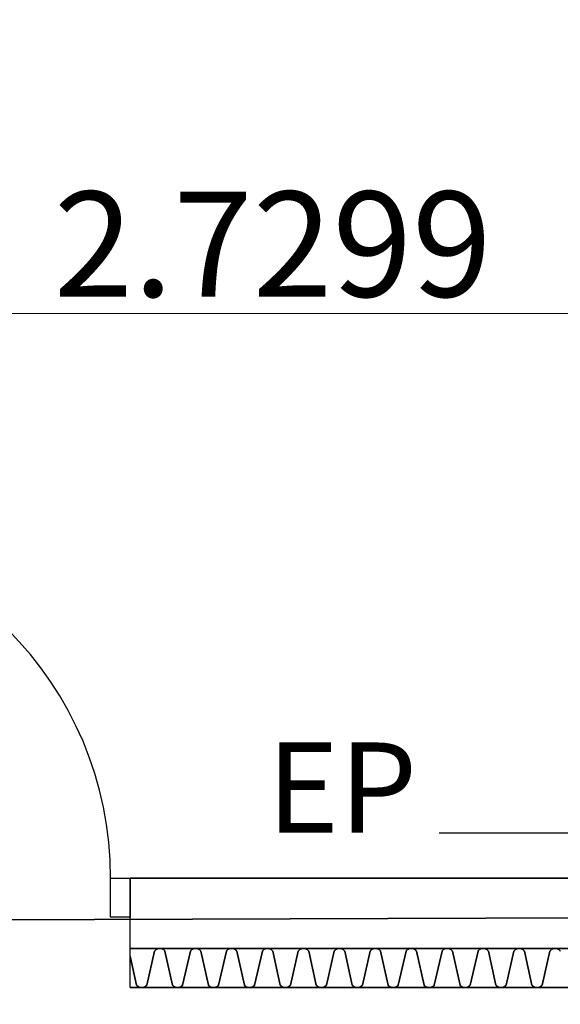
# Model space of a CAD drawing. Units: millimetres. Extents: x -30623 to 17605, y -16271 to 21066.
# Drawn here: x -4698 to -3314, y 18547 to 21066 of the extents above; entities that cross this region are included whole.
import ezdxf

# ---------------------------------------------------------------- set-up
doc = ezdxf.new("R2010")
doc.units = ezdxf.units.MM
doc.linetypes.add('IMPORT-DashDot _2_', pattern=[3.333333, 1.666667, -0.833333, 0, -0.833333])
for name, color, linetype, lineweight in [('Calque commun', 6, 'Continuous', 9), ('Nouveau calque 0', 5, 'Continuous', 9), ('PASSERRELLE_dwg', 8, 'Continuous', 9)]:
    doc.layers.add(name, color=color, linetype=linetype, lineweight=lineweight)
doc.styles.add('Century Gothic', font='GOTHIC.TTF', dxfattribs={"height": 269.324995})
doc.styles.add('Century Gothic_2', font='GOTHIC.TTF', dxfattribs={"height": 230.850011})

# ---------------------------------------------------------------- blocks, each defined once
blk = doc.blocks.new('PASSERRELLE_dwg_ArcOpen_doors-1 - 4869 - 3604-261943-Niveau 1')
at = {"layer": 'Calque commun', "color": 7, "lineweight": 25}
blk.add_line((50, 280), (50, 1180), dxfattribs=at)
at = {"layer": 'Calque commun', "color": 7, "lineweight": 25, "flags": 128}
for points in [[(0, 180), (0, 280), (50, 280), (50, 180)], [(950, 180), (950, 280), (1000, 280), (1000, 180)]]:
    blk.add_lwpolyline(points, close=True, dxfattribs=at)
at = {"layer": 'Calque commun', "color": 7, "lineweight": 25}
blk.add_arc((50, 280), 900, 0, 90, dxfattribs=at)
blk = doc.blocks.new('PASSERRELLE_dwg_ArcEndCnd_sys_ec - 4871 - 3625-261945-Niveau 1')
at = {"layer": 'Calque commun', "color": 7, "lineweight": 25}
blk.add_line((0, 0), (0, 280), dxfattribs=at)
blk = doc.blocks.new('PASSERRELLE_dwg-245445-Niveau 1')
at = {"layer": 'Calque commun', "color": 200, "lineweight": 25}
blk.add_line((137886.9, 176747.5), (138460.2, 176747.5), dxfattribs=at)
at = {"layer": 'Calque commun', "color": 210, "lineweight": 35, "flags": 128}
blk.add_lwpolyline([(148001.4, 143317.7), (113867.7, 143317.7), (113867.7, 176451.4), (148001.4, 176561.4)], close=True, dxfattribs=at)
at = {"layer": 'Nouveau calque 0', "color": 160, "lineweight": 35}
for p, q in [((137096, 176631.7), (140778.7, 176631.7)), ((137096, 176451.7), (140778.7, 176451.7)), ((137096, 176351.7), (140778.7, 176351.7))]:
    blk.add_line(p, q, dxfattribs=at)
at = {"layer": 'Nouveau calque 0', "linetype": 'IMPORT-DashDot _2_', "flags": 128}
blk.add_lwpolyline([(138925.9, 178828.4), (138925.9, 178564.9), (140580.9, 178564.9), (140580.9, 178494.9), (138925.9, 178494.9), (138925.9, 177511.7), (139610.9, 177511.7), (139610.9, 177441.7), (138925.9, 177441.7), (138925.9, 176631.7), (140510.9, 176631.7), (140510.9, 176643.3), (140510.9, 177511.7), (140580.9, 177511.7), (140580.9, 176631.7), (140778.7, 176631.7), (140778.7, 176351.7), (137096, 176351.7), (137096, 176631.7), (138225.9, 176631.7), (138225.9, 177031.7), (138825.9, 177031.7), (138825.9, 178828.4)], dxfattribs=at)
at = {"layer": 'Nouveau calque 0', "flags": 128}
blk.add_lwpolyline([(136096, 178076.2), (138825.9, 178076.2), (138825.9, 178077.2), (138825.9, 178076.2), (138822.9, 178076.2)], dxfattribs=at)
at = {"layer": 'Nouveau calque 0', "color": 160, "lineweight": 35, "flags": 128}
for points in [[(137158.6, 176444.7), (137138.6, 176358.1), (137137.1, 176356.5), (137135.5, 176355.1), (137133.7, 176353.9), (137131.8, 176352.9), (137129.8, 176352.2), (137127.7, 176351.8), (137125.5, 176351.7), (137123.4, 176351.8), (137121.3, 176352.2), (137119.2, 176352.9), (137117.3, 176353.9), (137115.5, 176355.1), (137113.9, 176356.5), (137112.5, 176358.1), (137096, 176432.4)], [(137276.9, 176444.7), (137276.3, 176445.7), (137275.6, 176446.6), (137274.9, 176447.4), (137274.1, 176448.3), (137273.2, 176449), (137272.3, 176449.6), (137271.3, 176450.2), (137270.3, 176450.7), (137269.2, 176451.1), (137268.1, 176451.4), (137267, 176451.6), (137265.9, 176451.7), (137264.7, 176451.7), (137263.6, 176451.6), (137262.5, 176451.7), (137261.4, 176451.7), (137260.2, 176451.6), (137259.1, 176451.4), (137258, 176451.1), (137257, 176450.7), (137255.9, 176450.2), (137254.9, 176449.6), (137254, 176449), (137253.1, 176448.3), (137252.3, 176447.4), (137251.6, 176446.6), (137250.9, 176445.7), (137250.4, 176444.7), (137230.4, 176358.1), (137228.9, 176356.5), (137227.3, 176355.1), (137225.5, 176353.9), (137223.6, 176352.9), (137221.6, 176352.2), (137219.5, 176351.8), (137217.3, 176351.7), (137215.2, 176351.8), (137213.1, 176352.2), (137211, 176352.9), (137209.1, 176353.9), (137207.3, 176355.1), (137205.7, 176356.5), (137204.3, 176358.1), (137185.1, 176444.7), (137184.5, 176445.7), (137183.8, 176446.6), (137183.1, 176447.4), (137182.3, 176448.3), (137181.4, 176449), (137180.5, 176449.6), (137179.5, 176450.2), (137178.5, 176450.7), (137177.4, 176451.1), (137176.3, 176451.4), (137175.2, 176451.6), (137174.1, 176451.7), (137172.9, 176451.7), (137171.8, 176451.6), (137170.7, 176451.7), (137169.6, 176451.7), (137168.4, 176451.6), (137167.3, 176451.4), (137166.2, 176451.1), (137165.1, 176450.7), (137164.1, 176450.2), (137163.1, 176449.6), (137162.2, 176449), (137161.3, 176448.3), (137160.5, 176447.4), (137159.8, 176446.6), (137159.1, 176445.7), (137158.6, 176444.7)], [(137368.9, 176444.7), (137368.3, 176445.7), (137367.7, 176446.6), (137367, 176447.4), (137366.1, 176448.3), (137365.3, 176449), (137364.3, 176449.6), (137363.4, 176450.2), (137362.3, 176450.7), (137361.3, 176451.1), (137360.2, 176451.4), (137359.1, 176451.6), (137357.9, 176451.7), (137356.8, 176451.7), (137355.7, 176451.6), (137354.5, 176451.7), (137353.4, 176451.7), (137352.3, 176451.6), (137351.2, 176451.4), (137350.1, 176451.1), (137349, 176450.7), (137348, 176450.2), (137347, 176449.6), (137346.1, 176449), (137345.2, 176448.3), (137344.4, 176447.4), (137343.7, 176446.6), (137343, 176445.7), (137342.4, 176444.7), (137322.4, 176358.1), (137321, 176356.5), (137319.4, 176355.1), (137317.6, 176353.9), (137315.7, 176352.9), (137313.6, 176352.2), (137311.5, 176351.8), (137309.4, 176351.7), (137307.2, 176351.8), (137305.1, 176352.2), (137303.1, 176352.9), (137301.2, 176353.9), (137299.4, 176355.1), (137297.7, 176356.5), (137296.3, 176358.1), (137277.1, 176444.7)], [(137461, 176444.7), (137460.4, 176445.7), (137459.7, 176446.6), (137459, 176447.4), (137458.2, 176448.3), (137457.3, 176449), (137456.4, 176449.6), (137455.4, 176450.2), (137454.4, 176450.7), (137453.3, 176451.1), (137452.2, 176451.4), (137451.1, 176451.6), (137450, 176451.7), (137448.9, 176451.7), (137447.7, 176451.6), (137446.6, 176451.7), (137445.5, 176451.7), (137444.3, 176451.6), (137443.2, 176451.4), (137442.1, 176451.1), (137441.1, 176450.7), (137440, 176450.2), (137439.1, 176449.6), (137438.1, 176449), (137437.3, 176448.3), (137436.5, 176447.4), (137435.7, 176446.6), (137435.1, 176445.7), (137434.5, 176444.7), (137414.5, 176358.1), (137413.1, 176356.5), (137411.5, 176355.1), (137409.7, 176353.9), (137407.7, 176352.9), (137405.7, 176352.2), (137403.6, 176351.8), (137401.4, 176351.7), (137399.3, 176351.8), (137397.2, 176352.2), (137395.1, 176352.9), (137393.2, 176353.9), (137391.4, 176355.1), (137389.8, 176356.5), (137388.4, 176358.1), (137369.2, 176444.7)], [(137553.1, 176444.7), (137552.5, 176445.7), (137551.8, 176446.6), (137551.1, 176447.4), (137550.3, 176448.3), (137549.4, 176449), (137548.5, 176449.6), (137547.5, 176450.2), (137546.5, 176450.7), (137545.4, 176451.1), (137544.3, 176451.4), (137543.2, 176451.6), (137542.1, 176451.7), (137540.9, 176451.7), (137539.8, 176451.6), (137538.7, 176451.7), (137537.5, 176451.7), (137536.4, 176451.6), (137535.3, 176451.4), (137534.2, 176451.1), (137533.1, 176450.7), (137532.1, 176450.2), (137531.1, 176449.6), (137530.2, 176449), (137529.3, 176448.3), (137528.5, 176447.4), (137527.8, 176446.6), (137527.1, 176445.7), (137526.5, 176444.7), (137506.6, 176358.1), (137505.1, 176356.5), (137503.5, 176355.1), (137501.7, 176353.9), (137499.8, 176352.9), (137497.8, 176352.2), (137495.6, 176351.8), (137493.5, 176351.7), (137491.3, 176351.8), (137489.2, 176352.2), (137487.2, 176352.9), (137485.3, 176353.9), (137483.5, 176355.1), (137481.9, 176356.5), (137480.4, 176358.1), (137461.3, 176444.7)], [(137645.1, 176444.7), (137644.5, 176445.7), (137643.9, 176446.6), (137643.1, 176447.4), (137642.3, 176448.3), (137641.5, 176449), (137640.5, 176449.6), (137639.5, 176450.2), (137638.5, 176450.7), (137637.5, 176451.1), (137636.4, 176451.4), (137635.3, 176451.6), (137634.1, 176451.7), (137633, 176451.7), (137631.9, 176451.6), (137630.7, 176451.7), (137629.6, 176451.7), (137628.5, 176451.6), (137627.3, 176451.4), (137626.3, 176451.1), (137625.2, 176450.7), (137624.2, 176450.2), (137623.2, 176449.6), (137622.3, 176449), (137621.4, 176448.3), (137620.6, 176447.4), (137619.8, 176446.6), (137619.2, 176445.7), (137618.6, 176444.7), (137598.6, 176358.1), (137597.2, 176356.5), (137595.6, 176355.1), (137593.8, 176353.9), (137591.8, 176352.9), (137589.8, 176352.2), (137587.7, 176351.8), (137585.6, 176351.7), (137583.4, 176351.8), (137581.3, 176352.2), (137579.3, 176352.9), (137577.3, 176353.9), (137575.5, 176355.1), (137573.9, 176356.5), (137572.5, 176358.1), (137553.3, 176444.7)], [(137710.7, 176444.7), (137690.7, 176358.1), (137689.3, 176356.5), (137687.6, 176355.1), (137685.8, 176353.9), (137683.9, 176352.9), (137681.9, 176352.2), (137679.8, 176351.8), (137677.6, 176351.7), (137675.5, 176351.8), (137673.4, 176352.2), (137671.3, 176352.9), (137669.4, 176353.9), (137667.6, 176355.1), (137666, 176356.5), (137664.6, 176358.1), (137645.4, 176444.7)], [(137829, 176444.7), (137828.4, 176445.7), (137827.7, 176446.6), (137827, 176447.4), (137826.2, 176448.3), (137825.3, 176449), (137824.4, 176449.6), (137823.4, 176450.2), (137822.4, 176450.7), (137821.3, 176451.1), (137820.2, 176451.4), (137819.1, 176451.6), (137818, 176451.7), (137816.8, 176451.7), (137815.7, 176451.6), (137814.6, 176451.7), (137813.5, 176451.7), (137812.3, 176451.6), (137811.2, 176451.4), (137810.1, 176451.1), (137809.1, 176450.7), (137808, 176450.2), (137807.1, 176449.6), (137806.1, 176449), (137805.3, 176448.3), (137804.4, 176447.4), (137803.7, 176446.6), (137803, 176445.7), (137802.5, 176444.7), (137782.5, 176358.1), (137781.1, 176356.5), (137779.4, 176355.1), (137777.6, 176353.9), (137775.7, 176352.9), (137773.7, 176352.2), (137771.6, 176351.8), (137769.4, 176351.7), (137767.3, 176351.8), (137765.2, 176352.2), (137763.1, 176352.9), (137761.2, 176353.9), (137759.4, 176355.1), (137757.8, 176356.5), (137756.4, 176358.1), (137737.2, 176444.7), (137736.6, 176445.7), (137735.9, 176446.6), (137735.2, 176447.4), (137734.4, 176448.3), (137733.5, 176449), (137732.6, 176449.6), (137731.6, 176450.2), (137730.6, 176450.7), (137729.5, 176451.1), (137728.4, 176451.4), (137727.3, 176451.6), (137726.2, 176451.7), (137725.1, 176451.7), (137723.9, 176451.6), (137722.8, 176451.7), (137721.6, 176451.7), (137720.5, 176451.6), (137719.4, 176451.4), (137718.3, 176451.1), (137717.3, 176450.7), (137716.2, 176450.2), (137715.2, 176449.6), (137714.3, 176449), (137713.4, 176448.3), (137712.6, 176447.4), (137711.9, 176446.6), (137711.2, 176445.7), (137710.7, 176444.7)], [(137921, 176444.7), (137920.5, 176445.7), (137919.8, 176446.6), (137919.1, 176447.4), (137918.3, 176448.3), (137917.4, 176449), (137916.5, 176449.6), (137915.5, 176450.2), (137914.4, 176450.7), (137913.4, 176451.1), (137912.3, 176451.4), (137911.2, 176451.6), (137910, 176451.7), (137908.9, 176451.7), (137907.8, 176451.6), (137906.6, 176451.7), (137905.5, 176451.7), (137904.4, 176451.6), (137903.3, 176451.4), (137902.2, 176451.1), (137901.1, 176450.7), (137900.1, 176450.2), (137899.1, 176449.6), (137898.2, 176449), (137897.3, 176448.3), (137896.5, 176447.4), (137895.8, 176446.6), (137895.1, 176445.7), (137894.5, 176444.7), (137874.5, 176358.1), (137873.1, 176356.5), (137871.5, 176355.1), (137869.7, 176353.9), (137867.8, 176352.9), (137865.7, 176352.2), (137863.6, 176351.8), (137861.5, 176351.7), (137859.3, 176351.8), (137857.2, 176352.2), (137855.2, 176352.9), (137853.3, 176353.9), (137851.5, 176355.1), (137849.9, 176356.5), (137848.4, 176358.1), (137829.2, 176444.7)], [(138013.1, 176444.7), (138012.5, 176445.7), (138011.9, 176446.6), (138011.1, 176447.4), (138010.3, 176448.3), (138009.4, 176449), (138008.5, 176449.6), (138007.5, 176450.2), (138006.5, 176450.7), (138005.4, 176451.1), (138004.3, 176451.4), (138003.2, 176451.6), (138002.1, 176451.7), (138001, 176451.7), (137999.8, 176451.6), (137998.7, 176451.7), (137997.6, 176451.7), (137996.4, 176451.6), (137995.3, 176451.4), (137994.2, 176451.1), (137993.2, 176450.7), (137992.2, 176450.2), (137991.2, 176449.6), (137990.2, 176449), (137989.4, 176448.3), (137988.6, 176447.4), (137987.8, 176446.6), (137987.2, 176445.7), (137986.6, 176444.7), (137966.6, 176358.1), (137965.2, 176356.5), (137963.5, 176355.1), (137961.8, 176353.9), (137959.8, 176352.9), (137957.8, 176352.2), (137955.7, 176351.8), (137953.5, 176351.7), (137951.4, 176351.8), (137949.3, 176352.2), (137947.3, 176352.9), (137945.3, 176353.9), (137943.5, 176355.1), (137941.9, 176356.5), (137940.5, 176358.1), (137921.3, 176444.7)], [(138105.2, 176444.7), (138104.6, 176445.7), (138103.9, 176446.6), (138103.2, 176447.4), (138102.4, 176448.3), (138101.5, 176449), (138100.6, 176449.6), (138099.6, 176450.2), (138098.6, 176450.7), (138097.5, 176451.1), (138096.4, 176451.4), (138095.3, 176451.6), (138094.2, 176451.7), (138093, 176451.7), (138091.9, 176451.6), (138090.8, 176451.7), (138089.6, 176451.7), (138088.5, 176451.6), (138087.4, 176451.4), (138086.3, 176451.1), (138085.2, 176450.7), (138084.2, 176450.2), (138083.2, 176449.6), (138082.3, 176449), (138081.4, 176448.3), (138080.6, 176447.4), (138079.9, 176446.6), (138079.2, 176445.7), (138078.6, 176444.7), (138058.7, 176358.1), (138057.2, 176356.5), (138055.6, 176355.1), (138053.8, 176353.9), (138051.9, 176352.9), (138049.9, 176352.2), (138047.7, 176351.8), (138045.6, 176351.7), (138043.5, 176351.8), (138041.4, 176352.2), (138039.3, 176352.9), (138037.4, 176353.9), (138035.6, 176355.1), (138034, 176356.5), (138032.5, 176358.1), (138013.4, 176444.7)], [(138197.2, 176444.7), (138196.6, 176445.7), (138196, 176446.6), (138195.2, 176447.4), (138194.4, 176448.3), (138193.6, 176449), (138192.6, 176449.6), (138191.7, 176450.2), (138190.6, 176450.7), (138189.6, 176451.1), (138188.5, 176451.4), (138187.4, 176451.6), (138186.2, 176451.7), (138185.1, 176451.7), (138184, 176451.6), (138182.8, 176451.7), (138181.7, 176451.7), (138180.6, 176451.6), (138179.5, 176451.4), (138178.4, 176451.1), (138177.3, 176450.7), (138176.3, 176450.2), (138175.3, 176449.6), (138174.4, 176449), (138173.5, 176448.3), (138172.7, 176447.4), (138172, 176446.6), (138171.3, 176445.7), (138170.7, 176444.7), (138150.7, 176358.1), (138149.3, 176356.5), (138147.7, 176355.1), (138145.9, 176353.9), (138144, 176352.9), (138141.9, 176352.2), (138139.8, 176351.8), (138137.7, 176351.7), (138135.5, 176351.8), (138133.4, 176352.2), (138131.4, 176352.9), (138129.4, 176353.9), (138127.7, 176355.1), (138126, 176356.5), (138124.6, 176358.1), (138105.4, 176444.7)]]:
    blk.add_lwpolyline(points, dxfattribs=at)
blk.add_blockref('PASSERRELLE_dwg_ArcOpen_doors-1 - 4869 - 3604-261943-Niveau 1', (136096, 176351.7))
at = {"extrusion": (0, 0, -1), "zscale": -1}
blk.add_blockref('PASSERRELLE_dwg_ArcEndCnd_sys_ec - 4871 - 3625-261945-Niveau 1', (-137096, 176351.7), dxfattribs=at)
at = {"layer": 'Nouveau calque 0', "color": 92, "lineweight": 35, "insert": (137460.9, 178388.7), "char_height": 269.32, "width": 1352.626, "attachment_point": 2, "line_spacing_factor": 0.984117, "style": 'Century Gothic'}
blk.add_mtext('2.7299', dxfattribs=at)
at = {"layer": 'Nouveau calque 0', "insert": (137830.7, 176978.9), "char_height": 230.85, "width": 427.925, "attachment_point": 3, "line_spacing_factor": 0.984117, "style": 'Century Gothic_2'}
blk.add_mtext('EP', dxfattribs=at)

msp = doc.modelspace()

# ---------------------------------------------------------------- block references
at = {"layer": 'PASSERRELLE_dwg', "color": 6}
msp.add_blockref('PASSERRELLE_dwg-245445-Niveau 1', (-141510.979, -157762.37), dxfattribs=at)

doc.saveas('drawing.dxf')
